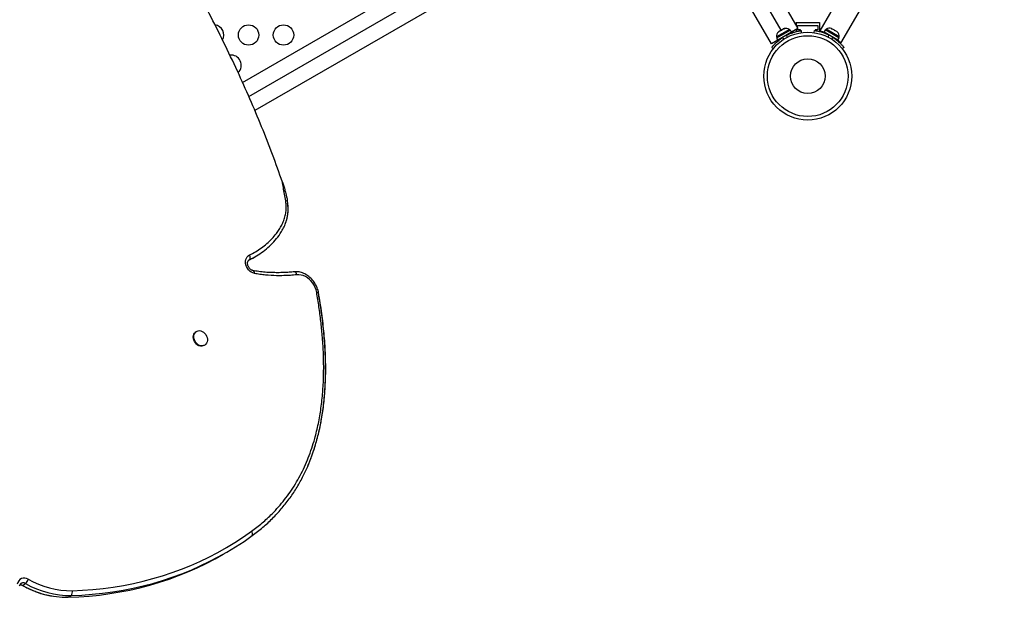
# Model space of a CAD drawing. Units: millimetres. Extents: x -33 to 620, y -16 to 650.
# Drawn here: x 231 to 273, y 144 to 169 of the extents above; entities that cross this region are included whole.
import ezdxf

# ---------------------------------------------------------------- set-up
doc = ezdxf.new("R2010")
doc.units = ezdxf.units.MM
doc.header["$LTSCALE"] = 20
doc.layers.add('CONTOUR', color=7, linetype='Continuous')

msp = doc.modelspace()

# ---------------------------------------------------------------- linework, layer by layer
at = {"layer": 'CONTOUR'}
for p, q in [((272.54987, 180.90758), (265.51073, 168.71544)), ((266.42298, 168.18902), (273.462, 180.38096)), ((240.6295, 166.49161), (259.48702, 177.37901)), ((240.90117, 165.8869), (260.09369, 176.96771)), ((260.14655, 176.23667), (241.16172, 165.27577)), ((262.26634, 172.80281), (264.57027, 168.81228)), ((263.85197, 168.73737), (261.69517, 172.47305)), ((263.42794, 168.15275), (261.124, 172.14329)), ((264.49018, 169.06841), (264.49018, 168.95101)), ((264.49018, 169.06841), (265.49327, 169.06841)), ((264.55288, 168.94303), (265.43057, 168.94303)), ((264.55288, 168.84242), (264.55288, 168.94303)), ((265.43057, 168.94303), (265.43057, 168.75495)), ((265.49327, 169.06841), (265.49327, 168.68867)), ((264.19938, 168.7751), (263.64559, 168.45537)), ((264.24199, 168.74538), (263.65002, 168.4036)), ((264.29509, 168.65341), (263.70312, 168.31163)), ((263.75531, 168.68157), (263.72691, 168.65515)), ((263.72691, 168.65515), (263.73894, 168.67212)), ((263.73894, 168.67212), (263.72981, 168.66684)), ((263.75531, 168.68157), (263.73894, 168.67212)), ((263.83559, 168.72792), (263.75531, 168.68157)), ((263.83559, 168.72792), (263.86834, 168.74682)), ((263.85631, 168.72986), (263.83559, 168.72792)), ((263.86834, 168.74682), (263.85631, 168.72986)), ((263.94862, 168.79317), (263.86834, 168.74682)), ((263.9857, 168.80456), (263.94862, 168.79317)), ((263.94862, 168.79317), (263.96499, 168.80263)), ((263.97413, 168.8079), (263.96499, 168.80263)), ((263.96499, 168.80263), (263.9857, 168.80456)), ((264.10787, 168.44045), (264.09473, 168.53422)), ((264.2229, 168.73436), (264.19938, 168.7751)), ((264.29509, 168.65341), (264.24199, 168.74538)), ((264.29189, 168.65156), (264.30694, 168.62549)), ((264.57027, 168.81228), (264.29509, 168.65341)), ((264.49018, 168.76604), (264.49018, 168.68215)), ((264.55288, 168.75495), (264.55288, 168.80224)), ((264.67826, 168.75495), (264.55288, 168.75495)), ((264.67826, 168.72072), (264.67826, 168.75495)), ((264.70118, 168.72409), (264.71317, 168.63851)), ((265.2726, 168.63816), (265.2854, 168.72952)), ((265.43057, 168.75495), (265.30519, 168.75495)), ((265.30519, 168.75495), (265.30519, 168.7266)), ((265.67965, 168.63093), (265.6947, 168.65698)), ((265.74459, 168.75081), (265.69149, 168.65884)), ((266.28305, 168.3173), (265.69149, 168.65884)), ((266.33615, 168.40927), (265.74459, 168.75081)), ((265.7872, 168.78053), (265.76368, 168.73979)), ((266.341, 168.4608), (265.7872, 168.78053)), ((265.8246, 168.58199), (265.81926, 168.57275)), ((265.89185, 168.53965), (265.87779, 168.43928)), ((266.03421, 168.80077), (266.01246, 168.81333)), ((266.01998, 168.79897), (266.03421, 168.80077)), ((266.0563, 168.78802), (266.01998, 168.79897)), ((266.05037, 168.79144), (266.03421, 168.80077)), ((266.0563, 168.78802), (266.05037, 168.79144)), ((266.14467, 168.737), (266.0563, 168.78802)), ((266.16242, 168.71673), (266.14467, 168.737)), ((266.14467, 168.737), (266.16855, 168.72321)), ((266.17665, 168.71854), (266.16242, 168.71673)), ((266.16855, 168.72321), (266.17665, 168.71854)), ((266.24508, 168.67903), (266.17665, 168.71854)), ((266.27272, 168.65305), (266.24508, 168.67903)), ((266.24508, 168.67903), (266.25497, 168.67332)), ((266.25497, 168.67332), (266.27272, 168.65305)), ((266.25678, 168.67227), (266.25497, 168.67332)), ((263.70312, 168.31163), (263.42794, 168.15275)), ((263.64559, 168.45537), (263.66911, 168.41462)), ((263.65002, 168.4036), (263.70312, 168.31163)), ((263.83623, 168.38848), (263.84156, 168.37924)), ((263.90652, 168.42555), (263.98116, 168.36729)), ((266.00017, 168.36862), (266.08006, 168.43098)), ((266.14552, 168.38553), (266.15036, 168.39391)), ((266.28305, 168.3173), (266.33615, 168.40927)), ((266.28305, 168.3173), (266.28346, 168.31706)), ((266.33656, 168.40903), (266.28346, 168.31706)), ((266.31747, 168.42005), (266.341, 168.4608)), ((266.33615, 168.40927), (266.33656, 168.40903)), ((263.50698, 167.94211), (263.43886, 167.99529)), ((266.54773, 168.00072), (266.475, 167.94395)), ((240.90872, 158.83705), (240.93785, 158.85261)), ((240.90872, 158.83705), (240.93785, 158.85261)), ((240.92158, 158.84893), (240.9465, 158.86339)), ((241.05518, 158.91265), (241.18904, 158.99031)), ((238.65185, 155.76762), (238.62676, 155.75305)), ((238.97287, 155.15647), (238.99797, 155.17103)), ((239.79699, 146.1634), (239.93085, 146.24106)), ((231.15167, 144.82343), (231.28552, 144.90109)), ((233.12427, 144.30948), (233.25812, 144.38713))]:
    msp.add_line(p, q, dxfattribs=at)
at = {"layer": 'CONTOUR', "flags": 128}
for points in [[(241.14072, 158.26027), (241.07214, 158.28127), (241.0056, 158.31565), (240.9434, 158.36222), (240.88767, 158.41939), (240.84034, 158.48519), (240.80303, 158.55735), (240.77703, 158.63339), (240.76323, 158.71068), (240.76212, 158.78657), (240.77372, 158.85845), (240.79764, 158.92384), (240.83305, 158.98049), (240.87874, 159.02645), (240.93313, 159.06013)], [(241.07868, 158.38615), (241.08443, 158.3845), (241.09774, 158.37743), (241.1097, 158.36622), (241.12002, 158.35112), (241.12846, 158.33251), (241.13481, 158.31081), (241.13893, 158.28654), (241.14072, 158.26027)], [(242.98516, 158.33463), (242.96583, 158.33569), (242.86351, 158.33238)], [(243.04751, 158.32769), (242.96583, 158.33569), (242.86351, 158.33238)], [(243.82701, 157.44786), (243.80245, 157.55233), (243.76565, 157.65492), (243.71733, 157.75363), (243.65842, 157.84655), (243.59007, 157.93187), (243.51361, 158.00795), (243.43051, 158.0733), (243.34239, 158.12665), (243.25096, 158.16698), (243.158, 158.1935), (243.0653, 158.20569), (242.97467, 158.20332)], [(243.91187, 157.42214), (243.91157, 157.42337), (243.90723, 157.43025), (243.89863, 157.43617), (243.88597, 157.441), (243.86954, 157.4446), (243.84973, 157.44691), (243.82701, 157.44786)], [(238.97287, 155.15647), (238.92771, 155.1368), (238.87233, 155.12717), (238.81399, 155.13096), (238.75506, 155.148), (238.69797, 155.1776), (238.64505, 155.21855), (238.59846, 155.26917), (238.56012, 155.32739), (238.53159, 155.39082), (238.51404, 155.45687), (238.50819, 155.52283), (238.51428, 155.58601), (238.53206, 155.64381), (238.5608, 155.69387), (238.59933, 155.73415), (238.62676, 155.75305)], [(239.10298, 155.30835), (239.0796, 155.25414), (239.04579, 155.20874), (239.00294, 155.174), (238.9528, 155.15136), (238.89743, 155.14173), (238.83908, 155.14552), (238.78016, 155.16256), (238.72307, 155.19217), (238.67014, 155.23311), (238.62356, 155.28373), (238.58522, 155.34195), (238.55669, 155.40538), (238.53914, 155.47143), (238.53329, 155.53739), (238.53938, 155.60057), (238.55716, 155.65837), (238.5859, 155.70843), (238.62443, 155.74871), (238.67116, 155.77754), (238.72419, 155.79376), (238.78135, 155.7967), (238.84028, 155.78623), (238.89859, 155.76279), (238.95388, 155.72733), (239.00389, 155.68131), (239.04658, 155.62661), (239.08018, 155.56547), (239.10334, 155.5004), (239.1151, 155.43405), (239.11498, 155.36915), (239.10298, 155.30835)], [(233.25812, 144.38713), (233.70943, 144.40638), (234.15775, 144.43888), (234.60278, 144.48463), (235.04423, 144.54359), (235.48183, 144.61572), (235.91529, 144.70098), (236.34434, 144.79931), (236.76868, 144.91065), (237.18806, 145.03493), (237.6022, 145.17207), (238.01083, 145.32197), (238.41369, 145.48455), (238.81052, 145.65969), (239.20106, 145.84729), (239.58507, 146.04722), (239.96229, 146.25936), (240.33249, 146.48356), (240.69542, 146.71969), (241.05084, 146.96759)], [(233.25812, 144.38713), (233.70943, 144.40638), (234.15775, 144.43888), (234.60278, 144.48463), (235.04423, 144.54359), (235.48183, 144.61572), (235.91529, 144.70098), (236.34434, 144.79931), (236.76868, 144.91065), (237.18806, 145.03493), (237.6022, 145.17207), (238.01083, 145.32197), (238.41369, 145.48455), (238.81052, 145.65969), (239.20106, 145.84729), (239.58507, 146.04722), (239.96229, 146.25936), (240.33249, 146.48356), (240.69542, 146.71969), (241.05084, 146.96759)], [(233.29069, 144.59452), (233.73831, 144.6136), (234.18295, 144.64584), (234.62434, 144.69122), (235.06218, 144.74969), (235.4962, 144.82123), (235.92611, 144.9058), (236.35164, 145.00332), (236.77251, 145.11375), (237.18846, 145.23701), (237.5992, 145.37303), (238.00449, 145.5217), (238.40405, 145.68295), (238.79763, 145.85666), (239.18498, 146.04272), (239.56584, 146.24102), (239.93998, 146.45142), (240.30714, 146.67378), (240.6671, 146.90798), (241.01961, 147.15384)], [(233.12427, 144.30948), (233.57558, 144.32872), (234.02389, 144.36122), (234.46892, 144.40697), (234.91038, 144.46593), (235.34798, 144.53806), (235.78144, 144.62332), (236.21048, 144.72166), (236.63483, 144.833), (237.0542, 144.95728), (237.46834, 145.09441), (237.87697, 145.24432), (238.27983, 145.40689), (238.67666, 145.58204), (239.06721, 145.76963), (239.45122, 145.96957), (239.79699, 146.1634)], [(233.12427, 144.30948), (233.57558, 144.32872), (234.02389, 144.36122), (234.46892, 144.40697), (234.91038, 144.46593), (235.34798, 144.53806), (235.78144, 144.62332), (236.21048, 144.72166), (236.63483, 144.833), (237.0542, 144.95728), (237.46834, 145.09441), (237.87697, 145.24432), (238.27983, 145.40689), (238.67666, 145.58204), (239.06721, 145.76963), (239.45122, 145.96957), (239.79699, 146.1634)], [(231.13668, 144.82664), (231.14034, 144.82506), (231.15167, 144.82343)]]:
    msp.add_lwpolyline(points, dxfattribs=at)
at = {"layer": 'CONTOUR'}
for centre, radius in [((240.89245, 168.53429), 0.43885), ((242.39708, 168.53429), 0.43885), ((264.99172, 166.76325), 1.89583), ((264.99172, 166.76325), 1.7395), ((264.99172, 166.76325), 0.74959)]:
    msp.add_circle(centre, radius, dxfattribs=at)
for centre, radius, start, end in [((239.38782, 168.53429), 0.43885, 330.748986, 82.101504), ((263.89937, 168.47681), 0.25468, 131.741076, 184.829342), ((264.97084, 166.79942), 1.94348, 116.794751, 123.205249), ((264.05392, 168.56604), 0.25468, 55.170658, 108.258924), ((265.93266, 168.57147), 0.25468, 71.741076, 124.829342), ((265.01574, 166.80485), 1.94348, 56.794751, 63.205249), ((266.08722, 168.48224), 0.25468, 355.170658, 48.258924), ((240.14014, 167.23124), 0.43885, 313.360653, 97.334236), ((241.02143, 158.70807), 0.17245, 115.754589, 157.08238), ((241.02056, 158.70917), 0.17108, 115.652991, 153.671992), ((240.7478, 158.94871), 0.21625, 336.760735, 31.01318), ((242.82433, 158.18624), 0.1513, 6.481867, 74.992866), ((240.87066, 147.03312), 0.19173, 340.01188, 39.022721), ((231.22646, 144.83596), 0.30341, 56.357502, 171.799805), ((231.18498, 144.75262), 0.17931, 55.894549, 165.106631), ((231.18562, 144.74917), 0.18183, 56.670051, 149.895523), ((231.04274, 144.63542), 0.21729, 59.913169, 91.919567), ((233.07905, 148.17837), 3.86916, 240.123074, 270.669596), ((230.95829, 145.21684), 0.45473, 316.023365, 343.614162), ((233.2129, 148.25603), 3.86916, 240.123074, 270.669596), ((233.24723, 148.31347), 3.7192, 240.123074, 270.669596), ((233.01974, 144.53082), 0.27834, 328.919221, 13.228466)]:
    msp.add_arc(centre, radius, start, end, dxfattribs=at)
for points, knots in [([(242.35102, 162.1962), (242.21063, 162.59369), (241.9281, 163.39361), (241.45701, 164.5882), (240.95268, 165.78495), (240.40697, 166.99843), (239.82277, 168.2242), (239.20466, 169.45858), (238.77274, 170.27155), (238.55711, 170.6774)], [0, 0, 0, 0, 0.13683503, 0.27536695, 0.41523753, 0.55605594, 0.70414035, 0.85229852, 1, 1, 1, 1]), ([(264.09473, 168.53422), (264.12633, 168.54953), (264.1895, 168.58015), (264.28496, 168.61873), (264.377, 168.6507), (264.46205, 168.67574), (264.53682, 168.69423), (264.59995, 168.70746), (264.64895, 168.71623), (264.69102, 168.72273), (264.69734, 168.72358), (264.70118, 168.72409)], [0, 0, 0, 0, 0.10582577, 0.211617433, 0.317609301, 0.42359785, 0.526790603, 0.629992747, 0.734229797, 0.838470921, 1, 1, 1, 1]), ([(265.2854, 168.72952), (265.28706, 168.7293), (265.29042, 168.72883), (265.31741, 168.72487), (265.36002, 168.71781), (265.41761, 168.7067), (265.48882, 168.69041), (265.56955, 168.66848), (265.65822, 168.6398), (265.76634, 168.59945), (265.8449, 168.56202), (265.89185, 168.53965)], [0, 0, 0, 0, 0.1046308, 0.21229052, 0.31692305, 0.42461393, 0.52873339, 0.6359768, 0.73828824, 0.84359296, 1, 1, 1, 1]), ([(265.51073, 168.71544), (265.51209, 168.71509), (265.51484, 168.7144), (265.53695, 168.70863), (265.57129, 168.69918), (265.61829, 168.68486), (265.6595, 168.67172), (265.68665, 168.66152), (265.6919, 168.65955)], [0, 0, 0, 0, 0.18778832, 0.38115536, 0.56890758, 0.76187224, 0.954, 1, 1, 1, 1]), ([(263.43886, 167.99529), (263.43988, 167.99661), (263.44196, 167.99929), (263.45889, 168.02069), (263.48632, 168.05406), (263.52473, 168.09838), (263.57445, 168.1519), (263.6338, 168.21085), (263.70297, 168.2733), (263.79197, 168.34676), (263.86367, 168.39608), (263.90652, 168.42555)], [0, 0, 0, 0, 0.1046308, 0.21229052, 0.31692305, 0.42461393, 0.52873339, 0.6359768, 0.73828824, 0.84359296, 1, 1, 1, 1]), ([(266.08006, 168.43098), (266.10912, 168.41128), (266.16723, 168.37187), (266.24836, 168.3085), (266.32207, 168.24477), (266.38628, 168.18363), (266.43968, 168.12813), (266.4827, 168.08007), (266.5148, 168.04202), (266.54146, 168.00884), (266.54536, 168.00379), (266.54773, 168.00072)], [0, 0, 0, 0, 0.10582577, 0.21161743, 0.3176093, 0.42359785, 0.5267906, 0.62999275, 0.7342298, 0.83847092, 1, 1, 1, 1]), ([(266.28387, 168.31777), (266.28857, 168.3139), (266.31139, 168.2951), (266.34416, 168.26526), (266.38051, 168.2312), (266.40589, 168.20609), (266.42069, 168.19105), (266.42177, 168.18994), (266.42225, 168.18945)], [0, 0, 0, 0, 0.05011983, 0.24365355, 0.44271584, 0.63728385, 0.83784369, 1, 1, 1, 1]), ([(240.93313, 159.06013), (241.02138, 159.10468), (241.19808, 159.19389), (241.44554, 159.35868), (241.67953, 159.54378), (241.89731, 159.7508), (242.07462, 159.95691), (242.21525, 160.15532), (242.32311, 160.34035), (242.41261, 160.5396), (242.47641, 160.74553), (242.51268, 160.9559), (242.51686, 161.1915), (242.48335, 161.45607), (242.43032, 161.74406), (242.38413, 161.99095), (242.35983, 162.14163), (242.35102, 162.1962)], [0, 0, 0, 0, 0.08443304, 0.16906438, 0.25369627, 0.33840308, 0.4230836, 0.48104612, 0.53925166, 0.59727441, 0.65498651, 0.70628712, 0.75751702, 0.82532418, 0.89334442, 0.96137461, 1, 1, 1, 1]), ([(242.35102, 162.1962), (242.37063, 162.13731), (242.40988, 162.01944), (242.47281, 161.80805), (242.52033, 161.60648), (242.5558, 161.46262), (242.56121, 161.41211), (242.56142, 161.41017)], [0, 0, 0, 0, 0.22998722, 0.46035361, 0.81273038, 0.99280276, 1, 1, 1, 1]), ([(241.18792, 158.99234), (241.20373, 159.00067), (241.32109, 159.06243), (241.52529, 159.20871), (241.79735, 159.43119), (242.04495, 159.68664), (242.23671, 159.93689), (242.37612, 160.17052), (242.47239, 160.37678), (242.54444, 160.59089), (242.5883, 160.81205), (242.60424, 161.03932), (242.58573, 161.19431), (242.57654, 161.27131)], [0, 0, 0, 0, 0.02007066, 0.14894839, 0.28093544, 0.41297925, 0.54234978, 0.62456646, 0.70428534, 0.78133019, 0.85584205, 0.92837728, 1, 1, 1, 1]), ([(242.50629, 160.47993), (242.50687, 160.48145), (242.52292, 160.52416), (242.54791, 160.61601), (242.57794, 160.75362), (242.59582, 160.89596), (242.60181, 161.03639), (242.59661, 161.17377), (242.57976, 161.29875), (242.5666, 161.37641), (242.56089, 161.41011)], [0, 0, 0, 0, 0.00549693, 0.15442983, 0.31349324, 0.46713056, 0.61501229, 0.75756758, 0.8948201, 1, 1, 1, 1]), ([(240.9465, 158.86339), (241.04389, 158.91279), (241.24369, 159.01413), (241.5261, 159.20729), (241.79717, 159.43156), (242.04488, 159.68662), (242.23711, 159.93665), (242.37519, 160.17107), (242.45741, 160.33767), (242.49075, 160.44342), (242.50062, 160.47472)], [0, 0, 0, 0, 0.14585324, 0.29922654, 0.45630014, 0.61344131, 0.76740108, 0.86524455, 0.96011546, 1, 1, 1, 1]), ([(241.07789, 158.38632), (241.0726, 158.38755), (241.05547, 158.39154), (241.02328, 158.40477), (240.98291, 158.43054), (240.94448, 158.46527), (240.91039, 158.5073), (240.88253, 158.55466), (240.86235, 158.60481), (240.85066, 158.65489), (240.84743, 158.70223), (240.85209, 158.74343), (240.85988, 158.77117), (240.86617, 158.7818), (240.86776, 158.7845)], [0, 0, 0, 0, 0.04265851, 0.13818114, 0.23169056, 0.32426134, 0.41662534, 0.50890624, 0.60102302, 0.69275625, 0.78416841, 0.87569916, 0.96842778, 1, 1, 1, 1]), ([(242.86351, 158.33238), (242.79127, 158.3254), (242.64005, 158.31079), (242.40277, 158.29853), (242.15001, 158.29318), (241.8838, 158.297), (241.61081, 158.31224), (241.338, 158.33901), (241.15792, 158.37144), (241.07007, 158.38726)], [0, 0, 0, 0, 0.12371636, 0.25895093, 0.40202911, 0.5493064, 0.70418685, 0.85570448, 1, 1, 1, 1]), ([(242.86351, 158.33238), (242.79127, 158.3254), (242.64005, 158.31079), (242.40277, 158.29853), (242.15001, 158.29318), (241.8838, 158.297), (241.61081, 158.31224), (241.338, 158.33901), (241.15792, 158.37144), (241.07007, 158.38726)], [0, 0, 0, 0, 0.12371636, 0.25895093, 0.40202911, 0.5493064, 0.70418685, 0.85570448, 1, 1, 1, 1]), ([(243.91191, 157.42193), (243.90809, 157.44186), (243.89745, 157.49736), (243.87146, 157.58761), (243.83132, 157.69088), (243.78125, 157.79044), (243.72206, 157.88505), (243.65441, 157.97348), (243.5791, 158.0546), (243.49703, 158.12733), (243.40917, 158.19067), (243.31662, 158.24362), (243.22055, 158.28565), (243.12231, 158.31502), (243.04381, 158.33097), (242.9987, 158.33264), (242.98657, 158.33309)], [0, 0, 0, 0, 0.04323432, 0.12038482, 0.1975969, 0.27488793, 0.35225003, 0.42968744, 0.50720437, 0.58479707, 0.6624365, 0.74006401, 0.81758229, 0.89485517, 0.97172012, 1, 1, 1, 1]), ([(242.97467, 158.20332), (242.88103, 158.19455), (242.69363, 158.17699), (242.40089, 158.1652), (242.04487, 158.16341), (241.7022, 158.18106), (241.38245, 158.21595), (241.22129, 158.2455), (241.14072, 158.26027)], [0, 0, 0, 0, 0.156706567, 0.313618569, 0.483849473, 0.741137455, 0.870583363, 1, 1, 1, 1]), ([(241.01961, 147.15384), (241.17427, 147.27084), (241.48357, 147.50481), (241.86698, 147.86226), (242.18505, 148.20124), (242.44426, 148.51308), (242.6866, 148.84233), (242.9109, 149.18884), (243.11668, 149.55157), (243.3034, 149.92956), (243.47044, 150.32193), (243.61795, 150.72731), (243.7352, 151.10946), (243.85572, 151.57225), (243.96813, 152.12114), (244.06147, 152.79538), (244.11578, 153.48026), (244.13446, 154.1738), (244.11995, 154.8767), (244.0768, 155.55533), (244.01132, 156.20573), (243.93054, 156.82633), (243.86152, 157.24071), (243.82701, 157.44786)], [0, 0, 0, 0, 0.05729927, 0.11459391, 0.15371853, 0.19286533, 0.23198757, 0.27111778, 0.31027298, 0.34940314, 0.3885215, 0.42766448, 0.46678513, 0.4960343, 0.5550396, 0.61405017, 0.67221784, 0.73039013, 0.7889595, 0.8475326, 0.8983474, 0.94918012, 1, 1, 1, 1]), ([(241.05084, 146.96759), (241.20456, 147.08373), (241.50779, 147.31283), (241.92402, 147.69783), (242.30371, 148.10568), (242.64567, 148.53861), (242.95133, 148.99486), (243.21638, 149.46468), (243.44391, 149.94543), (243.63692, 150.43493), (243.80077, 150.94202), (243.93622, 151.4659), (244.05406, 152.05586), (244.14565, 152.71643), (244.20221, 153.45065), (244.21831, 154.20633), (244.19578, 154.98187), (244.13557, 155.77569), (244.04188, 156.58617), (243.95229, 157.13217), (243.90712, 157.4074)], [0, 0, 0, 0, 0.056114666, 0.110692394, 0.163970007, 0.216180997, 0.267552638, 0.318303075, 0.365770931, 0.413031276, 0.460232603, 0.507509537, 0.554982152, 0.61597884, 0.67764788, 0.740135116, 0.803550871, 0.867972735, 0.933448644, 1, 1, 1, 1]), ([(243.61955, 150.41205), (243.63888, 150.46467), (243.69432, 150.61554), (243.77523, 150.87202), (243.86317, 151.18127), (243.94106, 151.49821), (244.00933, 151.82191), (244.06757, 152.1519), (244.1162, 152.49023), (244.15566, 152.83819), (244.18574, 153.19737), (244.20615, 153.5666), (244.21672, 153.94588), (244.21726, 154.3354), (244.20759, 154.73529), (244.18754, 155.14571), (244.15682, 155.56678), (244.11569, 155.9975), (244.0638, 156.42793), (243.99979, 156.87267), (243.94797, 157.20176), (243.91551, 157.39098), (243.91021, 157.42185)], [0, 0, 0, 0, 0.02537755, 0.07277176, 0.12052167, 0.16860012, 0.21697452, 0.26560711, 0.31442968, 0.36467353, 0.41588953, 0.46807233, 0.52128634, 0.57559316, 0.63105201, 0.68771936, 0.74564836, 0.80488895, 0.86506079, 0.92240924, 0.98733945, 1, 1, 1, 1]), ([(241.05084, 146.96759), (241.20456, 147.08373), (241.5078, 147.31283), (241.92402, 147.69783), (242.30372, 148.10567), (242.64563, 148.53863), (242.95145, 148.99478), (243.21594, 149.46496), (243.44031, 149.93375), (243.56091, 150.25166), (243.61893, 150.40461)], [0, 0, 0, 0, 0.13693706, 0.27012351, 0.40013729, 0.52754817, 0.65291079, 0.77675748, 0.89259366, 1, 1, 1, 1]), ([(231.05362, 144.85202), (231.06168, 144.85146), (231.07938, 144.85024), (231.10855, 144.84105), (231.12862, 144.83078), (231.13621, 144.8269)], [0, 0, 0, 0, 0.34199981, 0.75125834, 1, 1, 1, 1]), ([(231.13621, 144.8269), (231.17105, 144.80798), (231.27122, 144.75359), (231.43903, 144.67192), (231.63994, 144.58565), (231.84268, 144.51063), (232.04663, 144.4474), (232.23502, 144.39857), (232.35524, 144.37628), (232.40722, 144.36664)], [0, 0, 0, 0, 0.08476682, 0.24373353, 0.40268963, 0.56158581, 0.72040572, 0.87913159, 1, 1, 1, 1])]:
    msp.add_open_spline(points, degree=3, knots=knots, dxfattribs=at)

doc.saveas('drawing.dxf')
